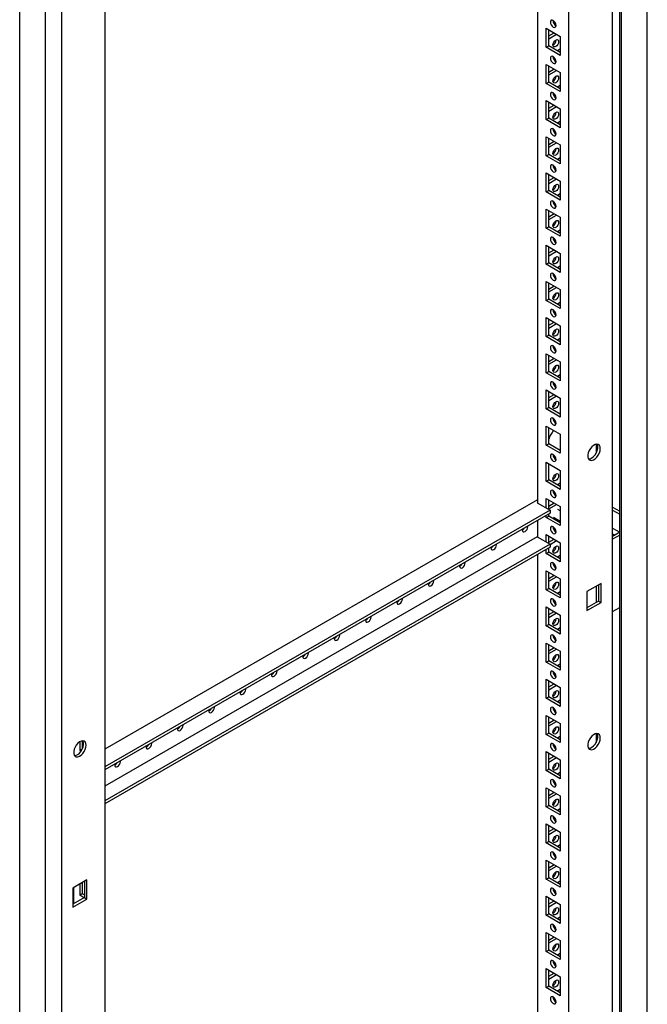
# Model space of a CAD drawing. Units: millimetres. Extents: x 0 to 420, y 0 to 297.
# Drawn here: x 314 to 343, y 149 to 195 of the extents above; entities that cross this region are included whole.
import ezdxf

# ---------------------------------------------------------------- set-up
doc = ezdxf.new("R2010")
doc.units = ezdxf.units.MM

msp = doc.modelspace()

# ---------------------------------------------------------------- linework, layer by layer
at = {"color": 7, "linetype": 'Continuous', "lineweight": 25}
for p, q in [((343.29567, 103.56319), (343.29567, 237.40783)), ((341.9993, 103.01893), (341.9993, 236.65944)), ((342.08769, 102.86584), (342.08769, 236.71049)), ((341.6635, 100.40952), (341.6635, 236.49966)), ((339.61282, 103.98884), (339.61282, 232.93425)), ((338.13968, 232.08382), (338.13968, 172.374)), ((315.75967, 221.5457), (315.75967, 85.45556)), ((315.01139, 87.26904), (315.01139, 221.11369)), ((313.80342, 86.57169), (313.80342, 220.41634)), ((317.81036, 220.34796), (317.81036, 91.40255)), ((338.54626, 194.70302), (339.20623, 194.32203)), ((338.54626, 193.80483), (338.54626, 194.70302)), ((338.66412, 193.87287), (338.66412, 194.63499)), ((338.66411, 194.3423), (338.91762, 194.48865)), ((338.66412, 194.20623), (339.03547, 194.42061)), ((339.20623, 194.32203), (339.20623, 193.42384)), ((338.54626, 193.80483), (338.66412, 193.87287)), ((339.20623, 193.42384), (338.54626, 193.80483)), ((339.20623, 193.55991), (338.66412, 193.87287)), ((339.20623, 193.71625), (339.07082, 193.63808)), ((338.54626, 193.0019), (339.20623, 192.62091)), ((338.54626, 192.10371), (338.54626, 193.0019)), ((338.66411, 192.64118), (338.91762, 192.78752)), ((338.66412, 192.17174), (338.66412, 192.93387)), ((338.66412, 192.50511), (339.03547, 192.71949)), ((339.20623, 192.62091), (339.20623, 191.72272)), ((338.54626, 192.10371), (338.66412, 192.17174)), ((339.20623, 191.72272), (338.54626, 192.10371)), ((339.20623, 191.85878), (338.66412, 192.17174)), ((339.20623, 192.01513), (339.07082, 191.93695)), ((338.54626, 191.30077), (339.20623, 190.91978)), ((338.54626, 190.40257), (338.54626, 191.30077)), ((338.66411, 190.94004), (338.91762, 191.08639)), ((338.66412, 190.47061), (338.66412, 191.23274)), ((338.66412, 190.80397), (339.03547, 191.01835)), ((339.20623, 190.91978), (339.20623, 190.02158)), ((338.54626, 190.40257), (338.66412, 190.47061)), ((339.20623, 190.02158), (338.54626, 190.40257)), ((339.20623, 190.15765), (338.66412, 190.47061)), ((339.20623, 190.314), (339.07082, 190.23583)), ((338.54626, 189.59965), (339.20623, 189.21866)), ((338.54626, 188.70145), (338.54626, 189.59965)), ((338.66412, 188.76948), (338.66412, 189.53161)), ((338.66411, 189.23892), (338.91762, 189.38526)), ((338.66412, 189.10285), (339.03547, 189.31723)), ((339.20623, 189.21866), (339.20623, 188.32046)), ((338.54626, 188.70145), (338.66412, 188.76948)), ((339.20623, 188.32046), (338.54626, 188.70145)), ((339.20623, 188.45653), (338.66412, 188.76948)), ((339.20623, 188.61288), (339.07082, 188.5347)), ((338.54626, 187.89852), (339.20623, 187.51753)), ((338.54626, 187.00032), (338.54626, 187.89852)), ((338.66411, 187.53779), (338.91762, 187.68414)), ((338.66412, 187.06836), (338.66412, 187.83048)), ((338.66412, 187.40172), (339.03547, 187.6161)), ((339.20623, 187.51753), (339.20623, 186.61933)), ((338.54626, 187.00032), (338.66412, 187.06836)), ((339.20623, 186.61933), (338.54626, 187.00032)), ((339.20623, 186.7554), (338.66412, 187.06836)), ((339.20623, 186.91174), (339.07082, 186.83357)), ((338.54626, 186.19739), (339.20623, 185.8164)), ((338.54626, 185.2992), (338.54626, 186.19739)), ((338.66411, 185.83667), (338.91762, 185.98301)), ((338.66412, 185.36723), (338.66412, 186.12936)), ((338.66412, 185.7006), (339.03547, 185.91498)), ((339.20623, 185.8164), (339.20623, 184.91821)), ((338.54626, 185.2992), (338.66412, 185.36723)), ((339.20623, 184.91821), (338.54626, 185.2992)), ((339.20623, 185.05428), (338.66412, 185.36723)), ((339.20623, 185.21062), (339.07082, 185.13245)), ((338.54626, 184.49626), (339.20623, 184.11527)), ((338.54626, 183.59807), (338.54626, 184.49626)), ((338.66412, 183.66611), (338.66412, 184.42823)), ((338.66411, 184.13554), (338.91762, 184.28189)), ((338.66412, 183.99947), (339.03547, 184.21385)), ((339.20623, 184.11527), (339.20623, 183.21708)), ((338.54626, 183.59807), (338.66412, 183.66611)), ((339.20623, 183.21708), (338.54626, 183.59807)), ((339.20623, 183.35315), (338.66412, 183.66611)), ((339.20623, 183.50949), (339.07082, 183.43132)), ((338.54626, 182.79514), (339.20623, 182.41415)), ((338.54626, 181.89694), (338.54626, 182.79514)), ((338.66411, 182.43441), (338.91762, 182.58075)), ((338.66412, 181.96497), (338.66412, 182.72711)), ((338.66412, 182.29834), (339.03547, 182.51272)), ((339.20623, 182.41415), (339.20623, 181.51595)), ((338.54626, 181.89694), (338.66412, 181.96497)), ((339.20623, 181.51595), (338.54626, 181.89694)), ((339.20623, 181.65202), (338.66412, 181.96497)), ((339.20623, 181.80837), (339.07082, 181.7302)), ((338.54626, 181.09401), (339.20623, 180.71302)), ((338.54626, 180.19581), (338.54626, 181.09401)), ((338.66411, 180.73328), (338.91762, 180.87963)), ((338.66412, 180.26385), (338.66412, 181.02597)), ((338.66412, 180.59721), (339.03547, 180.81159)), ((339.20623, 180.71302), (339.20623, 179.81482)), ((338.54626, 180.19581), (338.66412, 180.26385)), ((339.20623, 179.81482), (338.54626, 180.19581)), ((339.20623, 179.95089), (338.66412, 180.26385)), ((339.20623, 180.10724), (339.07082, 180.02907)), ((338.54626, 179.39289), (339.20623, 179.0119)), ((338.54626, 178.49469), (338.54626, 179.39289)), ((338.66412, 178.56272), (338.66412, 179.32485)), ((338.66411, 179.03216), (338.91762, 179.1785)), ((338.66412, 178.89609), (339.03547, 179.11047)), ((339.20623, 179.0119), (339.20623, 178.1137)), ((338.54626, 178.49469), (338.66412, 178.56272)), ((339.20623, 178.1137), (338.54626, 178.49469)), ((339.20623, 178.24977), (338.66412, 178.56272)), ((339.20623, 178.40611), (339.07082, 178.32794)), ((338.54626, 177.69175), (339.20623, 177.31076)), ((338.54626, 176.79356), (338.54626, 177.69175)), ((338.66411, 177.33103), (338.91762, 177.47738)), ((338.66412, 176.8616), (338.66412, 177.62372)), ((338.66412, 177.19496), (339.03547, 177.40934)), ((339.20623, 177.31076), (339.20623, 176.41257)), ((338.54626, 176.79356), (338.66412, 176.8616)), ((339.20623, 176.41257), (338.54626, 176.79356)), ((339.20623, 176.54864), (338.66412, 176.8616)), ((338.54626, 175.99063), (339.20623, 175.60964)), ((338.54626, 175.09244), (338.54626, 175.99063)), ((338.66412, 175.16047), (338.66412, 175.9226)), ((339.20623, 175.60964), (339.20623, 174.71145)), ((338.54626, 175.09244), (338.66412, 175.16047)), ((339.20623, 174.71145), (338.54626, 175.09244)), ((339.20623, 174.84752), (338.66412, 175.16047)), ((340.89051, 175.13323), (340.89051, 174.71884)), ((339.16513, 174.87124), (339.20623, 174.89497)), ((338.54626, 174.2895), (339.20623, 173.90851)), ((338.54626, 173.39131), (338.54626, 174.2895)), ((338.66412, 173.45934), (338.66412, 174.22147)), ((339.20623, 173.90851), (339.20623, 173.01032)), ((338.54626, 173.39131), (338.66412, 173.45934)), ((339.20623, 173.01032), (338.54626, 173.39131)), ((339.20623, 173.14638), (338.66412, 173.45934)), ((339.20623, 173.30274), (339.07082, 173.22456)), ((338.87639, 172.95237), (338.86152, 172.94378)), ((338.96241, 172.86596), (338.89332, 172.82608)), ((338.13968, 172.52708), (317.81036, 160.79121)), ((338.13968, 172.39101), (338.12495, 172.3825)), ((338.12495, 172.3825), (338.72893, 172.03383)), ((338.54626, 172.58838), (339.20623, 172.20739)), ((338.54626, 172.13928), (338.54626, 172.58838)), ((338.66411, 172.22765), (338.91762, 172.374)), ((338.66412, 172.07125), (338.66412, 172.52034)), ((338.66412, 172.09158), (339.03547, 172.30596)), ((338.72893, 172.03383), (317.81036, 159.95779)), ((338.72893, 171.89774), (317.81036, 159.8217)), ((338.66412, 171.75822), (338.66412, 171.86032)), ((338.72893, 172.03383), (338.72893, 171.89774)), ((339.20623, 171.99871), (339.09826, 172.06104)), ((339.20623, 172.20739), (339.20623, 171.30919)), ((341.6635, 172.17625), (341.9993, 171.9824)), ((341.6635, 172.04019), (341.9993, 171.84633)), ((338.13968, 171.55757), (338.13968, 170.77494)), ((338.54626, 171.69018), (338.54626, 171.79229)), ((338.54626, 171.69018), (338.66412, 171.75822)), ((339.20623, 171.30919), (338.54626, 171.69018)), ((339.20623, 171.44526), (338.66412, 171.75822)), ((338.88994, 171.70018), (339.20623, 171.5176)), ((339.13347, 171.5596), (339.07082, 171.52344)), ((338.90806, 171.09944), (338.97714, 171.13932)), ((341.6635, 171.18962), (341.99918, 170.99583)), ((341.9993, 170.99591), (341.6635, 170.80205)), ((341.6635, 170.91748), (341.76348, 170.85977)), ((338.12495, 170.78345), (317.81036, 159.05608)), ((338.72893, 170.43477), (317.81036, 158.35874)), ((338.12495, 170.78345), (338.72893, 170.43477)), ((338.54626, 170.88725), (339.20623, 170.50626)), ((338.54626, 170.54022), (338.54626, 170.88725)), ((338.66411, 170.52653), (338.91762, 170.67287)), ((338.66412, 170.47219), (338.66412, 170.81922)), ((338.72893, 170.42787), (339.03547, 170.60484)), ((338.72893, 170.43477), (338.72893, 170.29868)), ((339.20623, 170.50626), (339.20623, 169.60807)), ((341.9993, 170.85984), (341.6635, 170.66598)), ((338.72893, 170.29868), (317.81036, 158.22265)), ((338.54626, 169.98906), (338.54626, 170.19323)), ((338.54626, 169.98906), (338.66412, 170.05709)), ((339.20623, 169.60807), (338.54626, 169.98906)), ((338.66412, 170.05709), (338.66412, 170.26126)), ((339.20623, 169.74413), (338.66412, 170.05709)), ((338.13968, 169.95851), (338.13968, 104.83927)), ((339.20623, 169.90048), (339.07082, 169.8223)), ((338.54626, 169.18612), (339.20623, 168.80513)), ((338.54626, 168.28793), (338.54626, 169.18612)), ((338.66412, 168.35597), (338.66412, 169.11809)), ((338.66411, 168.8254), (338.91762, 168.97175)), ((338.66412, 168.68933), (339.03547, 168.90371)), ((339.20623, 168.80513), (339.20623, 167.90694)), ((341.12131, 168.59069), (340.46135, 168.2097)), ((341.12131, 167.69249), (341.12131, 168.59069)), ((338.54626, 168.28793), (338.66412, 168.35597)), ((339.20623, 167.90694), (338.54626, 168.28793)), ((339.20623, 168.04301), (338.66412, 168.35597)), ((339.20623, 168.19935), (339.07082, 168.12118)), ((340.46135, 168.2097), (340.46135, 167.3115)), ((340.89051, 168.45745), (340.89051, 167.69532)), ((341.00346, 168.52265), (341.00346, 167.76053)), ((341.00346, 167.76053), (340.46134, 167.44757)), ((340.46135, 167.3115), (341.12131, 167.69249)), ((341.00346, 167.76053), (341.12131, 167.69249)), ((338.54626, 167.485), (339.20623, 167.10401)), ((338.54626, 166.5868), (338.54626, 167.485)), ((338.66411, 167.12427), (338.91762, 167.27062)), ((338.66412, 166.65484), (338.66412, 167.41696)), ((338.66412, 166.9882), (339.03547, 167.20258)), ((341.6635, 167.26373), (341.9993, 167.45758)), ((339.20623, 167.10401), (339.20623, 166.20581)), ((338.54626, 166.5868), (338.66412, 166.65484)), ((339.20623, 166.20581), (338.54626, 166.5868)), ((339.20623, 166.34188), (338.66412, 166.65484)), ((339.20623, 166.49823), (339.07082, 166.42005)), ((338.54626, 165.78387), (339.20623, 165.40288)), ((338.54626, 164.88568), (338.54626, 165.78387)), ((338.66411, 165.42315), (338.91762, 165.56949)), ((338.66412, 164.95371), (338.66412, 165.71584)), ((338.66412, 165.28708), (339.03547, 165.50146)), ((339.20623, 165.40288), (339.20623, 164.50469)), ((338.54626, 164.88568), (338.66412, 164.95371)), ((339.20623, 164.50469), (338.54626, 164.88568)), ((339.20623, 164.64076), (338.66412, 164.95371)), ((339.20623, 164.7971), (339.07082, 164.71893)), ((338.54626, 164.08275), (339.20623, 163.70175)), ((338.54626, 163.18455), (338.54626, 164.08275)), ((338.66412, 163.25258), (338.66412, 164.01471)), ((338.66411, 163.72202), (338.91762, 163.86836)), ((338.66412, 163.58595), (339.03547, 163.80033)), ((339.20623, 163.70175), (339.20623, 162.80356)), ((338.54626, 163.18455), (338.66412, 163.25258)), ((339.20623, 162.80356), (338.54626, 163.18455)), ((339.20623, 162.93963), (338.66412, 163.25258)), ((339.20623, 163.09597), (339.07082, 163.0178)), ((338.54626, 162.38162), (339.20623, 162.00063)), ((338.54626, 161.48342), (338.54626, 162.38162)), ((338.66411, 162.02089), (338.91762, 162.16724)), ((338.66412, 161.55146), (338.66412, 162.31358)), ((338.66412, 161.88482), (339.03547, 162.0992)), ((339.20623, 162.00063), (339.20623, 161.10243)), ((316.74381, 161.18796), (316.74381, 160.80501)), ((338.54626, 161.48342), (338.66412, 161.55146)), ((339.20623, 161.10243), (338.54626, 161.48342)), ((339.20623, 161.2385), (338.66412, 161.55146)), ((339.20623, 161.39485), (339.07082, 161.31667)), ((340.89051, 161.52421), (340.89051, 161.10983)), ((316.62595, 161.14538), (316.62595, 160.73698)), ((316.62595, 160.73698), (316.74381, 160.80501)), ((316.62595, 160.73698), (316.6873, 160.70157)), ((316.74381, 160.80501), (316.74709, 160.80312)), ((338.54626, 160.68049), (339.20623, 160.2995)), ((338.54626, 159.7823), (338.54626, 160.68049)), ((338.66411, 160.31977), (338.91762, 160.46611)), ((338.66412, 159.85033), (338.66412, 160.61246)), ((338.66412, 160.1837), (339.03547, 160.39808)), ((339.20623, 160.2995), (339.20623, 159.40131)), ((338.54626, 159.7823), (338.66412, 159.85033)), ((339.20623, 159.40131), (338.54626, 159.7823)), ((339.20623, 159.53738), (338.66412, 159.85033)), ((339.20623, 159.69372), (339.07082, 159.61554)), ((338.54626, 158.97936), (339.20623, 158.59837)), ((338.54626, 158.08117), (338.54626, 158.97936)), ((338.66412, 158.1492), (338.66412, 158.91133)), ((338.66411, 158.61864), (338.91762, 158.76498)), ((338.66412, 158.48257), (339.03547, 158.69695)), ((339.20623, 158.59837), (339.20623, 157.70018)), ((338.54626, 158.08117), (338.66412, 158.1492)), ((339.20623, 157.70018), (338.54626, 158.08117)), ((339.20623, 157.83625), (338.66412, 158.1492)), ((339.20623, 157.99259), (339.07082, 157.91442)), ((338.54626, 157.27824), (339.20623, 156.89725)), ((338.54626, 156.38004), (338.54626, 157.27824)), ((338.66411, 156.91751), (338.91762, 157.06386)), ((338.66412, 156.44808), (338.66412, 157.2102)), ((338.66412, 156.78144), (339.03547, 156.99582)), ((339.20623, 156.89725), (339.20623, 155.99905)), ((338.54626, 156.38004), (338.66412, 156.44808)), ((339.20623, 155.99905), (338.54626, 156.38004)), ((339.20623, 156.13512), (338.66412, 156.44808)), ((339.20623, 156.29147), (339.07082, 156.21329)), ((338.54626, 155.57711), (339.20623, 155.19612)), ((338.54626, 154.67891), (338.54626, 155.57711)), ((338.66411, 155.21638), (338.91762, 155.36273)), ((338.66412, 154.74695), (338.66412, 155.50908)), ((338.66412, 155.08031), (339.03547, 155.29469)), ((339.20623, 155.19612), (339.20623, 154.29792)), ((338.54626, 154.67891), (338.66412, 154.74695)), ((339.20623, 154.43399), (338.66412, 154.74695)), ((316.96183, 154.64372), (316.30187, 154.26273)), ((316.30187, 154.26273), (316.30187, 153.36453)), ((316.33722, 154.28313), (316.33722, 153.52101)), ((316.62595, 154.44982), (316.62595, 153.93248)), ((316.74381, 154.51785), (316.74381, 154.00051)), ((316.84398, 154.57568), (316.84398, 153.81355)), ((316.96183, 153.74552), (316.96183, 154.64372)), ((339.20623, 154.29792), (338.54626, 154.67891)), ((339.20623, 154.59034), (339.07082, 154.51217)), ((316.84398, 153.81355), (316.30186, 153.5006)), ((316.62595, 153.93248), (316.74381, 154.00051)), ((316.62595, 153.93248), (316.83797, 153.81008)), ((316.74381, 154.00051), (316.84398, 153.94268)), ((316.84398, 153.81355), (316.96183, 153.74552)), ((338.54626, 153.87598), (339.20623, 153.49499)), ((338.54626, 152.97779), (338.54626, 153.87598)), ((338.66412, 153.04582), (338.66412, 153.80795)), ((316.30187, 153.36453), (316.96183, 153.74552)), ((338.66411, 153.51526), (338.91762, 153.6616)), ((338.66412, 153.37919), (339.03547, 153.59357)), ((339.20623, 153.49499), (339.20623, 152.5968)), ((338.54626, 152.97779), (338.66412, 153.04582)), ((339.20623, 152.5968), (338.54626, 152.97779)), ((339.20623, 152.73287), (338.66412, 153.04582)), ((339.20623, 152.88921), (339.07082, 152.81104)), ((338.54626, 152.17486), (339.20623, 151.79387)), ((338.54626, 151.27666), (338.54626, 152.17486)), ((338.66411, 151.81413), (338.91762, 151.96048)), ((338.66412, 151.3447), (338.66412, 152.10682)), ((338.66412, 151.67806), (339.03547, 151.89244)), ((339.20623, 151.79387), (339.20623, 150.89567)), ((338.54626, 151.27666), (338.66412, 151.3447)), ((339.20623, 150.89567), (338.54626, 151.27666)), ((339.20623, 151.03174), (338.66412, 151.3447)), ((339.20623, 151.18809), (339.07082, 151.10991)), ((338.54626, 150.47373), (339.20623, 150.09274)), ((338.54626, 149.57554), (338.54626, 150.47373)), ((338.66411, 150.113), (338.91762, 150.25935)), ((338.66412, 149.64357), (338.66412, 150.40569)), ((338.66412, 149.97694), (339.03547, 150.19132)), ((339.20623, 150.09274), (339.20623, 149.19454)), ((338.54626, 149.57554), (338.66412, 149.64357)), ((339.20623, 149.33061), (338.66412, 149.64357)), ((339.20623, 149.19454), (338.54626, 149.57554)), ((339.20623, 149.48696), (339.07082, 149.40879))]:
    msp.add_line(p, q, dxfattribs=at)
at = {"color": 7, "linetype": 'Continuous', "lineweight": 25, "flags": 128}
for points in [[(338.87625, 194.7609), (338.92698, 194.74326), (338.97, 194.75162), (338.99874, 194.78469), (339.00883, 194.83746), (338.99874, 194.90187), (338.97, 194.96813), (338.92698, 195.02615), (338.87625, 195.0671), (338.82551, 195.08473), (338.7825, 195.07637), (338.75376, 195.0433), (338.74367, 194.99053), (338.75376, 194.92612), (338.7825, 194.85986), (338.82551, 194.80184), (338.87625, 194.7609)], [(338.86152, 193.91872), (338.87161, 193.98314), (338.90035, 194.0494), (338.94336, 194.10742), (338.9941, 194.14836), (339.04484, 194.166), (339.08785, 194.15764), (339.11659, 194.12456), (339.12668, 194.0718), (339.11659, 194.00738), (339.08785, 193.94112), (339.04484, 193.8831), (338.9941, 193.84216), (338.94336, 193.82452), (338.90035, 193.83288), (338.87161, 193.86596), (338.86152, 193.91872)], [(338.87625, 193.05977), (338.92698, 193.04213), (338.97, 193.05049), (338.99874, 193.08357), (339.00883, 193.13633), (338.99874, 193.20075), (338.97, 193.26701), (338.92698, 193.32503), (338.87625, 193.36597), (338.82551, 193.38361), (338.7825, 193.37525), (338.75376, 193.34217), (338.74367, 193.28941), (338.75376, 193.22499), (338.7825, 193.15873), (338.82551, 193.10071), (338.87625, 193.05977)], [(338.86152, 192.2176), (338.87161, 192.28201), (338.90035, 192.34827), (338.94336, 192.40629), (338.9941, 192.44723), (339.04484, 192.46487), (339.08785, 192.45651), (339.11659, 192.42344), (339.12668, 192.37067), (339.11659, 192.30626), (339.08785, 192.24), (339.04484, 192.18197), (338.9941, 192.14103), (338.94336, 192.12339), (338.90035, 192.13176), (338.87161, 192.16483), (338.86152, 192.2176)], [(338.87625, 191.35864), (338.92698, 191.341), (338.97, 191.34937), (338.99874, 191.38244), (339.00883, 191.43521), (338.99874, 191.49962), (338.97, 191.56588), (338.92698, 191.6239), (338.87625, 191.66484), (338.82551, 191.68247), (338.7825, 191.67412), (338.75376, 191.64105), (338.74367, 191.58828), (338.75376, 191.52387), (338.7825, 191.45761), (338.82551, 191.39958), (338.87625, 191.35864)], [(338.86152, 190.51647), (338.87161, 190.58089), (338.90035, 190.64715), (338.94336, 190.70516), (338.9941, 190.74611), (339.04484, 190.76374), (339.08785, 190.75539), (339.11659, 190.72231), (339.12668, 190.66955), (339.11659, 190.60513), (339.08785, 190.53886), (339.04484, 190.48085), (338.9941, 190.4399), (338.94336, 190.42227), (338.90035, 190.43062), (338.87161, 190.46371), (338.86152, 190.51647)], [(338.87625, 189.65751), (338.92698, 189.63988), (338.97, 189.64823), (338.99874, 189.68132), (339.00883, 189.73408), (338.99874, 189.7985), (338.97, 189.86475), (338.92698, 189.92277), (338.87625, 189.96372), (338.82551, 189.98135), (338.7825, 189.973), (338.75376, 189.93992), (338.74367, 189.88716), (338.75376, 189.82274), (338.7825, 189.75647), (338.82551, 189.69846), (338.87625, 189.65751)], [(338.86152, 188.81534), (338.87161, 188.87975), (338.90035, 188.94602), (338.94336, 189.00404), (338.9941, 189.04498), (339.04484, 189.06262), (339.08785, 189.05426), (339.11659, 189.02118), (339.12668, 188.96841), (339.11659, 188.904), (339.08785, 188.83774), (339.04484, 188.77972), (338.9941, 188.73878), (338.94336, 188.72114), (338.90035, 188.7295), (338.87161, 188.76257), (338.86152, 188.81534)], [(338.87625, 187.95639), (338.92698, 187.93875), (338.97, 187.94711), (338.99874, 187.98018), (339.00883, 188.03295), (338.99874, 188.09736), (338.97, 188.16363), (338.92698, 188.22165), (338.87625, 188.26259), (338.82551, 188.28022), (338.7825, 188.27187), (338.75376, 188.23879), (338.74367, 188.18602), (338.75376, 188.12161), (338.7825, 188.05535), (338.82551, 187.99733), (338.87625, 187.95639)], [(338.86152, 187.11421), (338.87161, 187.17863), (338.90035, 187.24489), (338.94336, 187.30291), (338.9941, 187.34386), (339.04484, 187.36149), (339.08785, 187.35313), (339.11659, 187.32005), (339.12668, 187.26729), (339.11659, 187.20287), (339.08785, 187.13661), (339.04484, 187.0786), (338.9941, 187.03765), (338.94336, 187.02002), (338.90035, 187.02837), (338.87161, 187.06145), (338.86152, 187.11421)], [(338.87625, 186.25526), (338.92698, 186.23763), (338.97, 186.24598), (338.99874, 186.27906), (339.00883, 186.33182), (338.99874, 186.39624), (338.97, 186.4625), (338.92698, 186.52052), (338.87625, 186.56147), (338.82551, 186.5791), (338.7825, 186.57074), (338.75376, 186.53766), (338.74367, 186.4849), (338.75376, 186.42048), (338.7825, 186.35422), (338.82551, 186.29621), (338.87625, 186.25526)], [(338.86152, 185.41309), (338.87161, 185.4775), (338.90035, 185.54376), (338.94336, 185.60179), (338.9941, 185.64272), (339.04484, 185.66037), (339.08785, 185.652), (339.11659, 185.61893), (339.12668, 185.56616), (339.11659, 185.50175), (339.08785, 185.43549), (339.04484, 185.37747), (338.9941, 185.33653), (338.94336, 185.31889), (338.90035, 185.32725), (338.87161, 185.36032), (338.86152, 185.41309)], [(338.87625, 184.55414), (338.92698, 184.5365), (338.97, 184.54486), (338.99874, 184.57793), (339.00883, 184.6307), (338.99874, 184.69511), (338.97, 184.76137), (338.92698, 184.8194), (338.87625, 184.86033), (338.82551, 184.87797), (338.7825, 184.86961), (338.75376, 184.83654), (338.74367, 184.78377), (338.75376, 184.71936), (338.7825, 184.6531), (338.82551, 184.59507), (338.87625, 184.55414)], [(338.86152, 183.71196), (338.87161, 183.77638), (338.90035, 183.84264), (338.94336, 183.90065), (338.9941, 183.9416), (339.04484, 183.95923), (339.08785, 183.95088), (339.11659, 183.9178), (339.12668, 183.86504), (339.11659, 183.80062), (339.08785, 183.73436), (339.04484, 183.67634), (338.9941, 183.63539), (338.94336, 183.61776), (338.90035, 183.62612), (338.87161, 183.6592), (338.86152, 183.71196)], [(338.87625, 182.853), (338.92698, 182.83537), (338.97, 182.84373), (338.99874, 182.87681), (339.00883, 182.92957), (338.99874, 182.99399), (338.97, 183.06025), (338.92698, 183.11826), (338.87625, 183.15921), (338.82551, 183.17684), (338.7825, 183.16849), (338.75376, 183.13541), (338.74367, 183.08265), (338.75376, 183.01823), (338.7825, 182.95197), (338.82551, 182.89395), (338.87625, 182.853)], [(338.86152, 182.01084), (338.87161, 182.07525), (338.90035, 182.14151), (338.94336, 182.19953), (338.9941, 182.24047), (339.04484, 182.25811), (339.08785, 182.24975), (339.11659, 182.21668), (339.12668, 182.16391), (339.11659, 182.0995), (339.08785, 182.03323), (339.04484, 181.97522), (338.9941, 181.93427), (338.94336, 181.91664), (338.90035, 181.92499), (338.87161, 181.95807), (338.86152, 182.01084)], [(338.87625, 181.15188), (338.92698, 181.13425), (338.97, 181.1426), (338.99874, 181.17568), (339.00883, 181.22845), (338.99874, 181.29286), (338.97, 181.35912), (338.92698, 181.41714), (338.87625, 181.45808), (338.82551, 181.47572), (338.7825, 181.46736), (338.75376, 181.43429), (338.74367, 181.38152), (338.75376, 181.31711), (338.7825, 181.25084), (338.82551, 181.19282), (338.87625, 181.15188)], [(338.86152, 180.3097), (338.87161, 180.37412), (338.90035, 180.44039), (338.94336, 180.4984), (338.9941, 180.53935), (339.04484, 180.55698), (339.08785, 180.54863), (339.11659, 180.51554), (339.12668, 180.46278), (339.11659, 180.39836), (339.08785, 180.33211), (339.04484, 180.27409), (338.9941, 180.23314), (338.94336, 180.21551), (338.90035, 180.22386), (338.87161, 180.25694), (338.86152, 180.3097)], [(338.87625, 179.45075), (338.92698, 179.43312), (338.97, 179.44147), (338.99874, 179.47455), (339.00883, 179.52731), (338.99874, 179.59173), (338.97, 179.658), (338.92698, 179.71601), (338.87625, 179.75696), (338.82551, 179.77459), (338.7825, 179.76624), (338.75376, 179.73315), (338.74367, 179.68039), (338.75376, 179.61597), (338.7825, 179.54972), (338.82551, 179.4917), (338.87625, 179.45075)], [(338.86152, 178.60858), (338.87161, 178.673), (338.90035, 178.73925), (338.94336, 178.79728), (338.9941, 178.83822), (339.04484, 178.85586), (339.08785, 178.8475), (339.11659, 178.81442), (339.12668, 178.76166), (339.11659, 178.69724), (339.08785, 178.63098), (339.04484, 178.57297), (338.9941, 178.53202), (338.94336, 178.51439), (338.90035, 178.52274), (338.87161, 178.55581), (338.86152, 178.60858)], [(338.87625, 177.74963), (338.92698, 177.732), (338.97, 177.74035), (338.99874, 177.77342), (339.00883, 177.82619), (338.99874, 177.8906), (338.97, 177.95686), (338.92698, 178.01489), (338.87625, 178.05583), (338.82551, 178.07347), (338.7825, 178.06511), (338.75376, 178.03203), (338.74367, 177.97926), (338.75376, 177.91485), (338.7825, 177.84859), (338.82551, 177.79057), (338.87625, 177.74963)], [(338.86152, 176.90745), (338.87161, 176.97187), (338.90035, 177.03813), (338.94336, 177.09615), (338.9941, 177.13709), (339.04484, 177.15473), (339.08785, 177.14637), (339.11659, 177.11329), (339.12668, 177.06053), (339.11659, 176.99611), (339.08785, 176.92986), (339.04484, 176.87183), (338.9941, 176.83089), (338.94336, 176.81325), (338.90035, 176.82161), (338.87161, 176.85469), (338.86152, 176.90745)], [(338.87625, 176.0485), (338.92698, 176.03086), (338.97, 176.03922), (338.99874, 176.0723), (339.00883, 176.12506), (338.99874, 176.18948), (338.97, 176.25574), (338.92698, 176.31376), (338.87625, 176.3547), (338.82551, 176.37234), (338.7825, 176.36398), (338.75376, 176.3309), (338.74367, 176.27814), (338.75376, 176.21372), (338.7825, 176.14747), (338.82551, 176.08944), (338.87625, 176.0485)], [(341.08596, 174.92569), (341.07503, 175.01117), (341.04307, 175.0777), (340.99243, 175.12034), (340.92688, 175.13593), (340.85127, 175.12332), (340.77122, 175.08343), (340.69266, 175.01922), (340.62142, 174.93547), (340.56278, 174.83838), (340.52109, 174.73514), (340.49945, 174.63343), (340.49945, 174.54078), (340.52109, 174.46405), (340.56278, 174.40895), (340.62142, 174.37957), (340.69266, 174.37807), (340.77122, 174.40457), (340.85127, 174.4571), (340.92688, 174.53177), (340.99243, 174.62304), (341.04307, 174.72415), (341.07503, 174.82759), (341.08596, 174.92569)], [(340.53259, 174.4435), (340.53793, 174.4433), (340.61353, 174.45592), (340.69358, 174.49582), (340.77214, 174.56002), (340.84338, 174.64377), (340.90202, 174.74086), (340.94371, 174.8441), (340.96536, 174.94581), (340.96536, 175.03846), (340.94371, 175.11519), (340.93221, 175.13574)], [(338.87625, 174.34737), (338.92698, 174.32974), (338.97, 174.3381), (338.99874, 174.37117), (339.00883, 174.42394), (338.99874, 174.48835), (338.97, 174.55461), (338.92698, 174.61263), (338.87625, 174.65358), (338.82551, 174.67121), (338.7825, 174.66285), (338.75376, 174.62978), (338.74367, 174.57701), (338.75376, 174.5126), (338.7825, 174.44634), (338.82551, 174.38832), (338.87625, 174.34737)], [(338.86152, 173.5052), (338.87161, 173.56962), (338.90035, 173.63588), (338.94336, 173.69389), (338.9941, 173.73484), (339.04484, 173.75247), (339.08785, 173.74412), (339.11659, 173.71104), (339.12668, 173.65828), (339.11659, 173.59386), (339.08785, 173.5276), (339.04484, 173.46958), (338.9941, 173.42864), (338.94336, 173.411), (338.90035, 173.41936), (338.87161, 173.45244), (338.86152, 173.5052)], [(338.87625, 172.64625), (338.92698, 172.62861), (338.97, 172.63696), (338.99874, 172.67005), (339.00883, 172.72281), (338.99874, 172.78723), (338.97, 172.85349), (338.92698, 172.9115), (338.87625, 172.95245), (338.82551, 172.97008), (338.7825, 172.96173), (338.75376, 172.92865), (338.74367, 172.87589), (338.75376, 172.81147), (338.7825, 172.74521), (338.82551, 172.68719), (338.87625, 172.64625)], [(337.42118, 171.14279), (337.41784, 171.10672), (337.42793, 171.05396), (337.45667, 171.02088), (337.49968, 171.01253), (337.55042, 171.03016), (337.60116, 171.07111), (337.64417, 171.12912), (337.67291, 171.19538), (337.683, 171.2598), (337.67967, 171.29201)], [(338.87625, 170.94512), (338.92698, 170.92749), (338.97, 170.93584), (338.99874, 170.96892), (339.00883, 171.02168), (338.99874, 171.0861), (338.97, 171.15236), (338.92698, 171.21038), (338.87625, 171.25133), (338.82551, 171.26896), (338.7825, 171.2606), (338.75376, 171.22752), (338.74367, 171.17476), (338.75376, 171.11034), (338.7825, 171.04408), (338.82551, 170.98607), (338.87625, 170.94512)], [(335.94804, 170.29237), (335.9447, 170.2563), (335.95479, 170.20353), (335.98353, 170.17046), (336.02655, 170.1621), (336.07728, 170.17974), (336.12802, 170.22068), (336.17103, 170.2787), (336.19977, 170.34496), (336.20986, 170.40937), (336.20653, 170.44159)], [(338.86152, 170.10295), (338.87161, 170.16736), (338.90035, 170.23362), (338.94336, 170.29164), (338.9941, 170.33259), (339.04484, 170.35022), (339.08785, 170.34186), (339.11659, 170.30879), (339.12668, 170.25602), (339.11659, 170.19161), (339.08785, 170.12535), (339.04484, 170.06733), (338.9941, 170.02639), (338.94336, 170.00875), (338.90035, 170.01711), (338.87161, 170.05018), (338.86152, 170.10295)], [(334.4749, 169.44194), (334.47156, 169.40587), (334.48165, 169.35311), (334.51039, 169.32003), (334.55341, 169.31168), (334.60414, 169.32931), (334.65488, 169.37026), (334.69789, 169.42827), (334.72663, 169.49453), (334.73673, 169.55895), (334.73339, 169.59116)], [(338.87625, 169.244), (338.92698, 169.22636), (338.97, 169.23471), (338.99874, 169.26779), (339.00883, 169.32056), (338.99874, 169.38497), (338.97, 169.45123), (338.92698, 169.50925), (338.87625, 169.5502), (338.82551, 169.56783), (338.7825, 169.55947), (338.75376, 169.5264), (338.74367, 169.47363), (338.75376, 169.40922), (338.7825, 169.34296), (338.82551, 169.28494), (338.87625, 169.244)], [(333.00176, 168.59152), (332.99842, 168.55545), (333.00851, 168.50268), (333.03725, 168.46961), (333.08027, 168.46125), (333.131, 168.47889), (333.18174, 168.51983), (333.22475, 168.57785), (333.25349, 168.64411), (333.26359, 168.70852), (333.26025, 168.74074)], [(338.86152, 168.40182), (338.87161, 168.46624), (338.90035, 168.5325), (338.94336, 168.59052), (338.9941, 168.63146), (339.04484, 168.6491), (339.08785, 168.64074), (339.11659, 168.60766), (339.12668, 168.5549), (339.11659, 168.49048), (339.08785, 168.42422), (339.04484, 168.3662), (338.9941, 168.32526), (338.94336, 168.30762), (338.90035, 168.31598), (338.87161, 168.34906), (338.86152, 168.40182)], [(331.52862, 167.74109), (331.52528, 167.70502), (331.53538, 167.65226), (331.56411, 167.61918), (331.60713, 167.61083), (331.65787, 167.62846), (331.7086, 167.66941), (331.75161, 167.72742), (331.78036, 167.79368), (331.79045, 167.8581), (331.78711, 167.89031)], [(338.87625, 167.54287), (338.92698, 167.52523), (338.97, 167.53359), (338.99874, 167.56667), (339.00883, 167.61943), (338.99874, 167.68385), (338.97, 167.7501), (338.92698, 167.80813), (338.87625, 167.84907), (338.82551, 167.86671), (338.7825, 167.85835), (338.75376, 167.82527), (338.74367, 167.77251), (338.75376, 167.70809), (338.7825, 167.64183), (338.82551, 167.58381), (338.87625, 167.54287)], [(330.05548, 166.89067), (330.05214, 166.8546), (330.06224, 166.80183), (330.09098, 166.76876), (330.13399, 166.7604), (330.18473, 166.77804), (330.23546, 166.81898), (330.27848, 166.877), (330.30722, 166.94326), (330.31731, 167.00767), (330.31397, 167.03989)], [(338.86152, 166.7007), (338.87161, 166.76511), (338.90035, 166.83137), (338.94336, 166.88939), (338.9941, 166.93033), (339.04484, 166.94797), (339.08785, 166.93961), (339.11659, 166.90653), (339.12668, 166.85377), (339.11659, 166.78936), (339.08785, 166.72309), (339.04484, 166.66507), (338.9941, 166.62413), (338.94336, 166.60649), (338.90035, 166.61485), (338.87161, 166.64793), (338.86152, 166.7007)], [(328.58234, 166.04024), (328.579, 166.00417), (328.5891, 165.95141), (328.61784, 165.91833), (328.66085, 165.90998), (328.71159, 165.92761), (328.76232, 165.96856), (328.80534, 166.02657), (328.83408, 166.09283), (328.84417, 166.15725), (328.84083, 166.18946)], [(338.87625, 165.84174), (338.92698, 165.8241), (338.97, 165.83246), (338.99874, 165.86554), (339.00883, 165.91831), (338.99874, 165.98272), (338.97, 166.04898), (338.92698, 166.107), (338.87625, 166.14794), (338.82551, 166.16558), (338.7825, 166.15722), (338.75376, 166.12414), (338.74367, 166.07138), (338.75376, 166.00697), (338.7825, 165.9407), (338.82551, 165.88268), (338.87625, 165.84174)], [(327.1092, 165.18982), (327.10587, 165.15375), (327.11596, 165.10098), (327.1447, 165.06791), (327.18771, 165.05955), (327.23845, 165.07719), (327.28918, 165.11813), (327.3322, 165.17615), (327.36094, 165.24241), (327.37103, 165.30682), (327.36769, 165.33904)], [(338.86152, 164.99957), (338.87161, 165.06398), (338.90035, 165.13025), (338.94336, 165.18826), (338.9941, 165.22921), (339.04484, 165.24684), (339.08785, 165.23849), (339.11659, 165.20541), (339.12668, 165.15264), (339.11659, 165.08823), (339.08785, 165.02197), (339.04484, 164.96395), (338.9941, 164.923), (338.94336, 164.90537), (338.90035, 164.91373), (338.87161, 164.9468), (338.86152, 164.99957)], [(325.63606, 164.33939), (325.63273, 164.30332), (325.64282, 164.25056), (325.67156, 164.21748), (325.71457, 164.20913), (325.76531, 164.22676), (325.81605, 164.26771), (325.85906, 164.32572), (325.8878, 164.39198), (325.89789, 164.4564), (325.89455, 164.48861)], [(338.87625, 164.14061), (338.92698, 164.12298), (338.97, 164.13134), (338.99874, 164.16441), (339.00883, 164.21718), (338.99874, 164.28159), (338.97, 164.34785), (338.92698, 164.40587), (338.87625, 164.44682), (338.82551, 164.46445), (338.7825, 164.4561), (338.75376, 164.42302), (338.74367, 164.37025), (338.75376, 164.30584), (338.7825, 164.23958), (338.82551, 164.18156), (338.87625, 164.14061)], [(324.16292, 163.48897), (324.15959, 163.4529), (324.16968, 163.40013), (324.19842, 163.36706), (324.24143, 163.3587), (324.29217, 163.37634), (324.34291, 163.41728), (324.38592, 163.4753), (324.41466, 163.54156), (324.42475, 163.60597), (324.42141, 163.63819)], [(338.86152, 163.29844), (338.87161, 163.36286), (338.90035, 163.42912), (338.94336, 163.48714), (338.9941, 163.52808), (339.04484, 163.54572), (339.08785, 163.53736), (339.11659, 163.50428), (339.12668, 163.45152), (339.11659, 163.3871), (339.08785, 163.32084), (339.04484, 163.26282), (338.9941, 163.22188), (338.94336, 163.20424), (338.90035, 163.2126), (338.87161, 163.24568), (338.86152, 163.29844)], [(322.68979, 162.63854), (322.68645, 162.60247), (322.69654, 162.54971), (322.72528, 162.51663), (322.76829, 162.50828), (322.81903, 162.52591), (322.86977, 162.56686), (322.91278, 162.62487), (322.94152, 162.69113), (322.95161, 162.75555), (322.94828, 162.78776)], [(338.87625, 162.43949), (338.92698, 162.42185), (338.97, 162.43021), (338.99874, 162.46329), (339.00883, 162.51605), (338.99874, 162.58047), (338.97, 162.64673), (338.92698, 162.70475), (338.87625, 162.74569), (338.82551, 162.76332), (338.7825, 162.75497), (338.75376, 162.72189), (338.74367, 162.66913), (338.75376, 162.60471), (338.7825, 162.53845), (338.82551, 162.48043), (338.87625, 162.43949)], [(321.21665, 161.78812), (321.21331, 161.75205), (321.2234, 161.69928), (321.25214, 161.66621), (321.29515, 161.65785), (321.34589, 161.67549), (321.39663, 161.71643), (321.43964, 161.77445), (321.46838, 161.84071), (321.47847, 161.90512), (321.47514, 161.93734)], [(338.86152, 161.59731), (338.87161, 161.66173), (338.90035, 161.72799), (338.94336, 161.78601), (338.9941, 161.82695), (339.04484, 161.84459), (339.08785, 161.83623), (339.11659, 161.80315), (339.12668, 161.75039), (339.11659, 161.68598), (339.08785, 161.61971), (339.04484, 161.56169), (338.9941, 161.52075), (338.94336, 161.50311), (338.90035, 161.51147), (338.87161, 161.54455), (338.86152, 161.59731)], [(316.92648, 160.97872), (316.91555, 161.0642), (316.88358, 161.13073), (316.83295, 161.17337), (316.7674, 161.18896), (316.69179, 161.17635), (316.61174, 161.13645), (316.53318, 161.07225), (316.46194, 160.9885), (316.4033, 160.89141), (316.36161, 160.78817), (316.33996, 160.68646), (316.33996, 160.59381), (316.36161, 160.51708), (316.4033, 160.46198), (316.46194, 160.4326), (316.53318, 160.43109), (316.61174, 160.45759), (316.69179, 160.51013), (316.7674, 160.5848), (316.83295, 160.67607), (316.88358, 160.77718), (316.91555, 160.88062), (316.92648, 160.97872)], [(316.37311, 160.49653), (316.37845, 160.49633), (316.45405, 160.50895), (316.5341, 160.54884), (316.61266, 160.61305), (316.6839, 160.6968), (316.74254, 160.79389), (316.78423, 160.89713), (316.80588, 160.99884), (316.80588, 161.09149), (316.78423, 161.16822), (316.77273, 161.18877)], [(341.08596, 161.31667), (341.07503, 161.40216), (341.04307, 161.46869), (340.99243, 161.51133), (340.92688, 161.52692), (340.85127, 161.5143), (340.77122, 161.47441), (340.69266, 161.41021), (340.62142, 161.32646), (340.56278, 161.22936), (340.52109, 161.12613), (340.49945, 161.02442), (340.49945, 160.93176), (340.52109, 160.85504), (340.56278, 160.79994), (340.62142, 160.77055), (340.69266, 160.76905), (340.77122, 160.79555), (340.85127, 160.84808), (340.92688, 160.92276), (340.99243, 161.01403), (341.04307, 161.11514), (341.07503, 161.21857), (341.08596, 161.31667)], [(340.53259, 160.83449), (340.53793, 160.83429), (340.61353, 160.84691), (340.69358, 160.8868), (340.77214, 160.951), (340.84338, 161.03475), (340.90202, 161.13185), (340.94371, 161.23508), (340.96536, 161.3368), (340.96536, 161.42945), (340.94371, 161.50617), (340.93221, 161.52673)], [(319.74351, 160.93769), (319.74017, 160.90162), (319.75026, 160.84886), (319.779, 160.81578), (319.82201, 160.80743), (319.87275, 160.82506), (319.92349, 160.86601), (319.9665, 160.92402), (319.99524, 160.99028), (320.00533, 161.0547), (320.002, 161.08691)], [(338.87625, 160.73836), (338.92698, 160.72072), (338.97, 160.72908), (338.99874, 160.76216), (339.00883, 160.81492), (338.99874, 160.87934), (338.97, 160.9456), (338.92698, 161.00362), (338.87625, 161.04456), (338.82551, 161.0622), (338.7825, 161.05384), (338.75376, 161.02076), (338.74367, 160.968), (338.75376, 160.90359), (338.7825, 160.83732), (338.82551, 160.7793), (338.87625, 160.73836)], [(318.27037, 160.08726), (318.26703, 160.0512), (318.27712, 159.99843), (318.30586, 159.96536), (318.34888, 159.957), (318.39961, 159.97464), (318.45035, 160.01558), (318.49336, 160.0736), (318.5221, 160.13986), (318.5322, 160.20427), (318.52886, 160.23649)], [(338.86152, 159.89619), (338.87161, 159.9606), (338.90035, 160.02686), (338.94336, 160.08488), (338.9941, 160.12583), (339.04484, 160.14346), (339.08785, 160.1351), (339.11659, 160.10203), (339.12668, 160.04926), (339.11659, 159.98485), (339.08785, 159.91859), (339.04484, 159.86057), (338.9941, 159.81962), (338.94336, 159.80199), (338.90035, 159.81035), (338.87161, 159.84342), (338.86152, 159.89619)], [(338.87625, 159.03723), (338.92698, 159.0196), (338.97, 159.02796), (338.99874, 159.06103), (339.00883, 159.1138), (338.99874, 159.17821), (338.97, 159.24447), (338.92698, 159.30249), (338.87625, 159.34344), (338.82551, 159.36107), (338.7825, 159.35271), (338.75376, 159.31964), (338.74367, 159.26687), (338.75376, 159.20246), (338.7825, 159.1362), (338.82551, 159.07818), (338.87625, 159.03723)], [(338.86152, 158.19506), (338.87161, 158.25947), (338.90035, 158.32574), (338.94336, 158.38376), (338.9941, 158.4247), (339.04484, 158.44234), (339.08785, 158.43398), (339.11659, 158.4009), (339.12668, 158.34814), (339.11659, 158.28372), (339.08785, 158.21746), (339.04484, 158.15944), (338.9941, 158.1185), (338.94336, 158.10086), (338.90035, 158.10922), (338.87161, 158.1423), (338.86152, 158.19506)], [(338.87625, 157.33611), (338.92698, 157.31847), (338.97, 157.32683), (338.99874, 157.35991), (339.00883, 157.41267), (338.99874, 157.47708), (338.97, 157.54335), (338.92698, 157.60137), (338.87625, 157.64231), (338.82551, 157.65995), (338.7825, 157.65159), (338.75376, 157.61851), (338.74367, 157.56575), (338.75376, 157.50133), (338.7825, 157.43507), (338.82551, 157.37705), (338.87625, 157.33611)], [(338.86152, 156.49393), (338.87161, 156.55835), (338.90035, 156.62461), (338.94336, 156.68263), (338.9941, 156.72357), (339.04484, 156.74121), (339.08785, 156.73285), (339.11659, 156.69977), (339.12668, 156.64701), (339.11659, 156.58259), (339.08785, 156.51633), (339.04484, 156.45831), (338.9941, 156.41737), (338.94336, 156.39974), (338.90035, 156.40809), (338.87161, 156.44117), (338.86152, 156.49393)], [(338.87625, 155.63498), (338.92698, 155.61735), (338.97, 155.6257), (338.99874, 155.65878), (339.00883, 155.71154), (338.99874, 155.77596), (338.97, 155.84222), (338.92698, 155.90024), (338.87625, 155.94118), (338.82551, 155.95882), (338.7825, 155.95046), (338.75376, 155.91738), (338.74367, 155.86462), (338.75376, 155.8002), (338.7825, 155.73394), (338.82551, 155.67592), (338.87625, 155.63498)], [(338.86152, 154.79281), (338.87161, 154.85722), (338.90035, 154.92348), (338.94336, 154.9815), (338.9941, 155.02245), (339.04484, 155.04008), (339.08785, 155.03172), (339.11659, 154.99865), (339.12668, 154.94588), (339.11659, 154.88147), (339.08785, 154.81521), (339.04484, 154.75719), (338.9941, 154.71624), (338.94336, 154.69861), (338.90035, 154.70696), (338.87161, 154.74004), (338.86152, 154.79281)], [(338.87625, 153.93385), (338.92698, 153.91622), (338.97, 153.92457), (338.99874, 153.95765), (339.00883, 154.01042), (338.99874, 154.07483), (338.97, 154.14109), (338.92698, 154.19911), (338.87625, 154.24006), (338.82551, 154.25769), (338.7825, 154.24933), (338.75376, 154.21626), (338.74367, 154.16349), (338.75376, 154.09908), (338.7825, 154.03281), (338.82551, 153.9748), (338.87625, 153.93385)], [(338.86152, 153.09168), (338.87161, 153.15609), (338.90035, 153.22236), (338.94336, 153.28038), (338.9941, 153.32132), (339.04484, 153.33896), (339.08785, 153.3306), (339.11659, 153.29752), (339.12668, 153.24476), (339.11659, 153.18034), (339.08785, 153.11408), (339.04484, 153.05606), (338.9941, 153.01512), (338.94336, 152.99748), (338.90035, 153.00584), (338.87161, 153.03892), (338.86152, 153.09168)], [(338.87625, 152.23273), (338.92698, 152.21509), (338.97, 152.22345), (338.99874, 152.25653), (339.00883, 152.30929), (338.99874, 152.3737), (338.97, 152.43997), (338.92698, 152.49799), (338.87625, 152.53893), (338.82551, 152.55657), (338.7825, 152.54821), (338.75376, 152.51513), (338.74367, 152.46236), (338.75376, 152.39795), (338.7825, 152.33169), (338.82551, 152.27367), (338.87625, 152.23273)], [(338.86152, 151.39055), (338.87161, 151.45497), (338.90035, 151.52123), (338.94336, 151.57925), (338.9941, 151.62019), (339.04484, 151.63783), (339.08785, 151.62947), (339.11659, 151.59639), (339.12668, 151.54363), (339.11659, 151.47921), (339.08785, 151.41296), (339.04484, 151.35494), (338.9941, 151.31399), (338.94336, 151.29636), (338.90035, 151.30471), (338.87161, 151.33779), (338.86152, 151.39055)], [(338.87625, 150.5316), (338.92698, 150.51397), (338.97, 150.52232), (338.99874, 150.5554), (339.00883, 150.60816), (338.99874, 150.67258), (338.97, 150.73884), (338.92698, 150.79686), (338.87625, 150.8378), (338.82551, 150.85544), (338.7825, 150.84708), (338.75376, 150.814), (338.74367, 150.76124), (338.75376, 150.69682), (338.7825, 150.63056), (338.82551, 150.57254), (338.87625, 150.5316)], [(338.86152, 149.68943), (338.87161, 149.75384), (338.90035, 149.8201), (338.94336, 149.87812), (338.9941, 149.91907), (339.04484, 149.9367), (339.08785, 149.92834), (339.11659, 149.89526), (339.12668, 149.8425), (339.11659, 149.77809), (339.08785, 149.71183), (339.04484, 149.65381), (338.9941, 149.61286), (338.94336, 149.59523), (338.90035, 149.60358), (338.87161, 149.63666), (338.86152, 149.68943)], [(338.87625, 148.83047), (338.92698, 148.81284), (338.97, 148.82119), (338.99874, 148.85427), (339.00883, 148.90704), (338.99874, 148.97145), (338.97, 149.03771), (338.92698, 149.09573), (338.87625, 149.13668), (338.82551, 149.15431), (338.7825, 149.14595), (338.75376, 149.11287), (338.74367, 149.06011), (338.75376, 148.9957), (338.7825, 148.92944), (338.82551, 148.87142), (338.87625, 148.83047)]]:
    msp.add_lwpolyline(points, dxfattribs=at)
at = {"color": 7, "linetype": 'Continuous', "lineweight": 25}
for centre, radius, start, end in [((339.12849, 195.05961), 0.26664, 176.837487, 243.15614), ((338.74186, 194.14087), 0.26663, 296.842347, 3.163728), ((339.12849, 193.35849), 0.26664, 176.837487, 243.15614), ((338.74193, 192.43971), 0.26656, 296.833235, 3.171247), ((339.12842, 191.65732), 0.26657, 176.829969, 243.165251), ((338.74194, 190.73858), 0.26655, 296.83211, 3.172371), ((339.12841, 189.95619), 0.26656, 176.828844, 243.166376), ((338.74186, 189.03749), 0.26663, 296.842347, 3.163728), ((339.12849, 188.2551), 0.26664, 176.837487, 243.15614), ((338.74186, 187.33636), 0.26663, 296.842347, 3.163728), ((339.12849, 186.55398), 0.26664, 176.837487, 243.15614), ((338.74186, 185.63524), 0.26663, 296.842347, 3.163728), ((339.12849, 184.85285), 0.26664, 176.837487, 243.15614), ((338.74193, 183.93407), 0.26656, 296.833235, 3.171247), ((339.12842, 183.15169), 0.26657, 176.829969, 243.165251), ((338.74194, 182.23294), 0.26655, 296.83211, 3.172371), ((339.12841, 181.45056), 0.26656, 176.828844, 243.166376), ((338.74186, 180.53185), 0.26663, 296.842347, 3.163728), ((339.12849, 179.74947), 0.26664, 176.837487, 243.15614), ((338.74186, 178.83073), 0.26663, 296.842347, 3.163728), ((339.12849, 178.04834), 0.26664, 176.837487, 243.15614), ((338.74186, 177.1296), 0.26663, 296.842347, 3.163728), ((339.12849, 176.34722), 0.26664, 176.837487, 243.15614), ((339.93353, 174.93804), 1.3445, 140.67077, 160.761063), ((339.1279, 174.64565), 0.26597, 176.266839, 243.227136), ((338.74194, 173.72731), 0.26655, 296.83211, 3.172371), ((339.12841, 172.94492), 0.26656, 176.828844, 243.166376), ((337.2972, 171.32258), 0.26149, 297.658435, 333.638732), ((339.12849, 171.24383), 0.26664, 176.837487, 243.15614), ((335.82406, 170.47216), 0.26149, 297.658435, 333.638732), ((338.74186, 170.3251), 0.26663, 296.842347, 3.163728), ((334.35092, 169.62173), 0.26149, 297.658376, 333.638694), ((339.12849, 169.54271), 0.26664, 176.837487, 243.15614), ((332.87778, 168.77131), 0.26149, 297.658428, 333.638739), ((338.7419, 168.62395), 0.2666, 296.838135, 3.16794), ((331.40464, 167.92088), 0.26149, 297.658442, 333.638725), ((339.12846, 167.84157), 0.26661, 176.833275, 243.160352), ((329.9315, 167.07046), 0.26149, 297.658437, 333.638536), ((338.7419, 166.92282), 0.26659, 296.837228, 3.16805), ((328.45836, 166.22003), 0.26149, 297.658442, 333.638725), ((339.12845, 166.14044), 0.2666, 176.833165, 243.161258), ((326.98524, 165.36959), 0.26147, 297.65728, 333.639887), ((338.7419, 165.2217), 0.2666, 296.83779, 3.167488), ((339.12846, 164.43931), 0.2666, 176.833727, 243.160696), ((325.5121, 164.51917), 0.26147, 297.657152, 333.640015), ((324.03893, 163.66877), 0.26151, 297.659705, 333.637463), ((338.7419, 163.52057), 0.26659, 296.837228, 3.16805), ((322.56579, 162.81834), 0.26151, 297.659733, 333.637435), ((339.12845, 162.73818), 0.2666, 176.833165, 243.161258), ((321.09268, 161.9679), 0.26148, 297.657408, 333.63976), ((338.74187, 161.81946), 0.26663, 296.842002, 3.163276), ((319.61954, 161.11747), 0.26147, 297.657152, 333.640015), ((339.12849, 161.03707), 0.26663, 176.837939, 243.156484), ((318.1464, 160.26704), 0.26147, 297.657152, 333.640015), ((338.7419, 160.11832), 0.2666, 296.83779, 3.167488), ((339.12846, 159.33593), 0.2666, 176.833727, 243.160696), ((338.7419, 158.41719), 0.26659, 296.837228, 3.16805), ((339.12845, 157.6348), 0.2666, 176.833165, 243.161258), ((338.7419, 156.71606), 0.2666, 296.83779, 3.167488), ((339.12846, 155.93368), 0.2666, 176.833727, 243.160696), ((338.7419, 155.01494), 0.26659, 296.837228, 3.16805), ((339.12845, 154.23255), 0.2666, 176.833165, 243.161258), ((338.74187, 153.31383), 0.26663, 296.842002, 3.163276), ((339.12849, 152.53144), 0.26663, 176.837939, 243.156484), ((338.7419, 151.61268), 0.2666, 296.83779, 3.167488), ((339.12846, 150.8303), 0.2666, 176.833727, 243.160696), ((338.7419, 149.91156), 0.26659, 296.837228, 3.16805), ((339.12845, 149.12917), 0.2666, 176.833165, 243.161258)]:
    msp.add_arc(centre, radius, start, end, dxfattribs=at)

doc.saveas('drawing.dxf')
